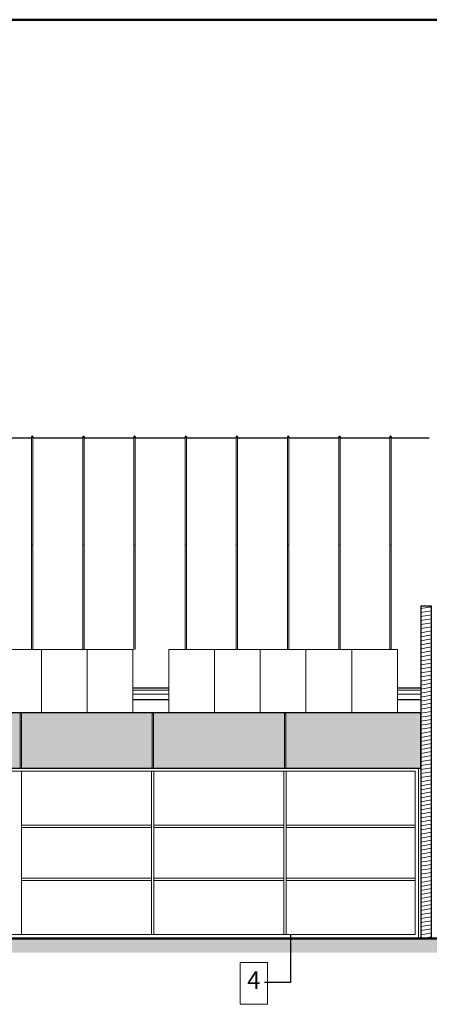
# Model space of a CAD drawing. Extents: x 266 to 466, y -117 to -12.
# Drawn here: x 409 to 418, y -81 to -58 of the extents above; entities that cross this region are included whole.
import ezdxf

# ---------------------------------------------------------------- set-up
doc = ezdxf.new("R2010")
doc.units = 0
doc.header["$MEASUREMENT"] = 0
doc.layers.add('0_Pen_No__1', color=7, linetype='Continuous', lineweight=13)
doc.layers.add('OPISY-SŁUPY(NEW)_Pen_No__4', color=7, linetype='Continuous', lineweight=13)
for name, color, linetype, lineweight, true_color in [('0_Pen_No__140', 7, 'Continuous', 13, 0x8db3cd), ('0_Pen_No__2', 7, 'Continuous', 50, 0xb6c122), ('0_Pen_No__209', 7, 'Continuous', 25, 0x57b573), ('_Kolektory_Pen_No__140', 7, 'Continuous', 13, 0x8db3cd), ('Schody_Pen_No__2', 7, 'Continuous', 50, 0xb6c122), ('zje_d_alnia_Pen_No__140', 7, 'Continuous', 13, 0x8db3cd), ('zje_d_alnia_Pen_No__209', 7, 'Continuous', 25, 0x57b573)]:
    doc.layers.add(name, color=color, linetype=linetype, lineweight=lineweight, true_color=true_color)
doc.styles.add('GENERATED_STYLE_2', font='ARIAL.TTF')
doc.dimstyles.new('GENERATED_STYLE__3', dxfattribs={"dimtxt": 0.18, "dimasz": 0.01824, "dimexe": 0.18, "dimexo": 0.0625, "dimgap": 0.09, "dimtad": 0, "dimtih": 1, "dimtoh": 1, "dimdec": 4, "dimzin": 0, "dimdsep": 46, "dimcen": 0.09, "dimadec": 0, "dimazin": 0, "dimtfac": 1, "dimtdec": 4, "dimtmove": 0, "dimatfit": 3, "dimldrblk": 'ARROWHEAD_1', "dimfxl": 0, "dimtolj": 1, "dimtzin": 0, "dimarcsym": 0})

# ---------------------------------------------------------------- blocks, each defined once
blk = doc.blocks.new('ARROWHEAD_1')
at = {"linetype": 'Continuous'}
blk.add_line((0, 0), (-1, 0), dxfattribs=at)
blk.add_circle((0, 0), 0.25, dxfattribs=at)

msp = doc.modelspace()

# ---------------------------------------------------------------- hatches: boundary and pattern name
at = {"layer": '0_Pen_No__1', "linetype": 'Continuous'}
msp.add_hatch(color=256, dxfattribs=at).paths.add_polyline_path([(418.165, -75.194), (418.165, -73.944), (399.92, -73.944), (399.92, -79.034), (401.17, -79.034), (401.17, -75.194)], flags=0)
at = {"layer": '0_Pen_No__140', "linetype": 'Continuous'}
h = msp.add_hatch(dxfattribs=at)
h.set_pattern_fill('drewno', color=256, style=0, pattern_type=2)
h.set_pattern_definition([(10, (0, 0), (-0.015628336, 0.088632695), [])])
h.paths.add_polyline_path([(418.165, -71.522), (418.165, -79.064), (418.405, -79.064), (418.405, -71.522)], flags=0)
msp.add_hatch(color=256, dxfattribs=at).paths.add_polyline_path([(383.475, -79.064), (383.475, -79.384), (465.965, -79.384), (465.965, -79.064)], flags=0)

# ---------------------------------------------------------------- linework, layer by layer
for p, q in [((409.336, -67.703), (409.336, -67.735)), ((409.366, -67.696), (409.366, -67.678)), ((409.366, -67.703), (409.366, -67.735)), ((410.498, -67.703), (410.498, -67.735)), ((410.528, -67.696), (410.528, -67.678)), ((410.528, -67.703), (410.528, -67.735)), ((411.659, -67.703), (411.659, -67.735)), ((411.689, -67.703), (411.689, -67.735)), ((412.82, -67.703), (412.82, -67.735)), ((412.85, -67.696), (412.85, -67.678)), ((412.85, -67.703), (412.85, -67.735)), ((413.981, -67.703), (413.981, -67.735)), ((414.011, -67.703), (414.011, -67.735)), ((415.142, -67.703), (415.142, -67.735)), ((415.172, -67.703), (415.172, -67.735)), ((416.303, -67.703), (416.303, -67.735)), ((416.333, -67.696), (416.333, -67.678)), ((416.333, -67.703), (416.333, -67.735)), ((417.464, -67.703), (417.464, -67.735)), ((417.494, -67.703), (417.494, -67.735)), ((409.336, -67.735), (409.336, -67.776)), ((409.336, -67.776), (409.336, -67.827)), ((409.336, -67.827), (409.336, -67.889)), ((409.336, -67.889), (409.336, -67.96)), ((409.366, -67.735), (409.366, -67.776)), ((409.366, -67.776), (409.366, -67.827)), ((409.366, -67.827), (409.366, -67.889)), ((409.366, -67.889), (409.366, -67.96)), ((410.498, -67.735), (410.498, -67.776)), ((410.498, -67.776), (410.498, -67.827)), ((410.498, -67.827), (410.498, -67.889)), ((410.498, -67.889), (410.498, -67.96)), ((410.528, -67.735), (410.528, -67.776)), ((410.528, -67.776), (410.528, -67.827)), ((410.528, -67.827), (410.528, -67.889)), ((410.528, -67.889), (410.528, -67.96)), ((411.659, -67.735), (411.659, -67.776)), ((411.659, -67.776), (411.659, -67.827)), ((411.659, -67.827), (411.659, -67.889)), ((411.659, -67.889), (411.659, -67.96)), ((411.689, -67.735), (411.689, -67.776)), ((411.689, -67.776), (411.689, -67.827)), ((411.689, -67.827), (411.689, -67.889)), ((411.689, -67.889), (411.689, -67.96)), ((412.82, -67.735), (412.82, -67.776)), ((412.82, -67.776), (412.82, -67.827)), ((412.82, -67.827), (412.82, -67.889)), ((412.82, -67.889), (412.82, -67.96)), ((412.85, -67.735), (412.85, -67.776)), ((412.85, -67.776), (412.85, -67.827)), ((412.85, -67.827), (412.85, -67.889)), ((412.85, -67.889), (412.85, -67.96)), ((413.981, -67.735), (413.981, -67.776)), ((413.981, -67.776), (413.981, -67.827)), ((413.981, -67.827), (413.981, -67.889)), ((413.981, -67.889), (413.981, -67.96)), ((414.011, -67.735), (414.011, -67.776)), ((414.011, -67.776), (414.011, -67.827)), ((414.011, -67.827), (414.011, -67.889)), ((414.011, -67.889), (414.011, -67.96)), ((415.142, -67.735), (415.142, -67.776)), ((415.142, -67.776), (415.142, -67.827)), ((415.142, -67.827), (415.142, -67.889)), ((415.142, -67.889), (415.142, -67.96)), ((415.172, -67.735), (415.172, -67.776)), ((415.172, -67.776), (415.172, -67.827)), ((415.172, -67.827), (415.172, -67.889)), ((415.172, -67.889), (415.172, -67.96)), ((416.303, -67.735), (416.303, -67.776)), ((416.303, -67.776), (416.303, -67.827)), ((416.303, -67.827), (416.303, -67.889)), ((416.303, -67.889), (416.303, -67.96)), ((416.333, -67.735), (416.333, -67.776)), ((416.333, -67.776), (416.333, -67.827)), ((416.333, -67.827), (416.333, -67.889)), ((416.333, -67.889), (416.333, -67.96)), ((417.464, -67.735), (417.464, -67.776)), ((417.464, -67.776), (417.464, -67.827)), ((417.464, -67.827), (417.464, -67.889)), ((417.464, -67.889), (417.464, -67.96)), ((417.494, -67.735), (417.494, -67.776)), ((417.494, -67.776), (417.494, -67.827)), ((417.494, -67.827), (417.494, -67.889)), ((417.494, -67.889), (417.494, -67.96)), ((409.336, -67.96), (409.336, -68.041)), ((409.336, -68.041), (409.336, -68.132)), ((409.336, -68.132), (409.336, -68.233)), ((409.366, -67.96), (409.366, -68.041)), ((409.366, -68.041), (409.366, -68.132)), ((409.366, -68.132), (409.366, -68.233)), ((410.498, -67.96), (410.498, -68.041)), ((410.498, -68.041), (410.498, -68.132)), ((410.498, -68.132), (410.498, -68.233)), ((410.528, -67.96), (410.528, -68.041)), ((410.528, -68.041), (410.528, -68.132)), ((410.528, -68.132), (410.528, -68.233)), ((411.659, -67.96), (411.659, -68.041)), ((411.659, -68.041), (411.659, -68.132)), ((411.659, -68.132), (411.659, -68.233)), ((411.689, -67.96), (411.689, -68.041)), ((411.689, -68.041), (411.689, -68.132)), ((411.689, -68.132), (411.689, -68.233)), ((412.82, -67.96), (412.82, -68.041)), ((412.82, -68.041), (412.82, -68.132)), ((412.82, -68.132), (412.82, -68.233)), ((412.85, -67.96), (412.85, -68.041)), ((412.85, -68.041), (412.85, -68.132)), ((412.85, -68.132), (412.85, -68.233)), ((413.981, -67.96), (413.981, -68.041)), ((413.981, -68.041), (413.981, -68.132)), ((413.981, -68.132), (413.981, -68.233)), ((414.011, -67.96), (414.011, -68.041)), ((414.011, -68.041), (414.011, -68.132)), ((414.011, -68.132), (414.011, -68.233)), ((415.142, -67.96), (415.142, -68.041)), ((415.142, -68.041), (415.142, -68.132)), ((415.142, -68.132), (415.142, -68.233)), ((415.172, -67.96), (415.172, -68.041)), ((415.172, -68.041), (415.172, -68.132)), ((415.172, -68.132), (415.172, -68.233)), ((416.303, -67.96), (416.303, -68.041)), ((416.303, -68.041), (416.303, -68.132)), ((416.303, -68.132), (416.303, -68.233)), ((416.333, -67.96), (416.333, -68.041)), ((416.333, -68.041), (416.333, -68.132)), ((416.333, -68.132), (416.333, -68.233)), ((417.464, -67.96), (417.464, -68.041)), ((417.464, -68.041), (417.464, -68.132)), ((417.464, -68.132), (417.464, -68.233)), ((417.494, -67.96), (417.494, -68.041)), ((417.494, -68.041), (417.494, -68.132)), ((417.494, -68.132), (417.494, -68.233)), ((409.336, -68.233), (409.336, -68.343)), ((409.336, -68.343), (409.336, -68.464)), ((409.366, -68.233), (409.366, -68.343)), ((409.366, -68.343), (409.366, -68.464)), ((410.498, -68.233), (410.498, -68.343)), ((410.498, -68.343), (410.498, -68.464)), ((410.528, -68.233), (410.528, -68.343)), ((410.528, -68.343), (410.528, -68.464)), ((411.659, -68.233), (411.659, -68.343)), ((411.659, -68.343), (411.659, -68.464)), ((411.689, -68.233), (411.689, -68.343)), ((411.689, -68.343), (411.689, -68.464)), ((412.82, -68.233), (412.82, -68.343)), ((412.82, -68.343), (412.82, -68.464)), ((412.85, -68.233), (412.85, -68.343)), ((412.85, -68.343), (412.85, -68.464)), ((413.981, -68.233), (413.981, -68.343)), ((413.981, -68.343), (413.981, -68.464)), ((414.011, -68.233), (414.011, -68.343)), ((414.011, -68.343), (414.011, -68.464)), ((415.142, -68.233), (415.142, -68.343)), ((415.142, -68.343), (415.142, -68.464)), ((415.172, -68.233), (415.172, -68.343)), ((415.172, -68.343), (415.172, -68.464)), ((416.303, -68.233), (416.303, -68.343)), ((416.303, -68.343), (416.303, -68.464)), ((416.333, -68.233), (416.333, -68.343)), ((416.333, -68.343), (416.333, -68.464)), ((417.464, -68.233), (417.464, -68.343)), ((417.464, -68.343), (417.464, -68.464)), ((417.494, -68.233), (417.494, -68.343)), ((417.494, -68.343), (417.494, -68.464)), ((409.336, -68.464), (409.336, -68.594)), ((409.336, -68.594), (409.336, -68.734)), ((409.366, -68.464), (409.366, -68.594)), ((409.366, -68.594), (409.366, -68.734)), ((410.498, -68.464), (410.498, -68.594)), ((410.498, -68.594), (410.498, -68.734)), ((410.528, -68.464), (410.528, -68.594)), ((410.528, -68.594), (410.528, -68.734)), ((411.659, -68.464), (411.659, -68.594)), ((411.659, -68.594), (411.659, -68.734)), ((411.689, -68.464), (411.689, -68.594)), ((411.689, -68.594), (411.689, -68.734)), ((412.82, -68.464), (412.82, -68.594)), ((412.82, -68.594), (412.82, -68.734)), ((412.85, -68.464), (412.85, -68.594)), ((412.85, -68.594), (412.85, -68.734)), ((413.981, -68.464), (413.981, -68.594)), ((413.981, -68.594), (413.981, -68.734)), ((414.011, -68.464), (414.011, -68.594)), ((414.011, -68.594), (414.011, -68.734)), ((415.142, -68.464), (415.142, -68.594)), ((415.142, -68.594), (415.142, -68.734)), ((415.172, -68.464), (415.172, -68.594)), ((415.172, -68.594), (415.172, -68.734)), ((416.303, -68.464), (416.303, -68.594)), ((416.303, -68.594), (416.303, -68.734)), ((416.333, -68.464), (416.333, -68.594)), ((416.333, -68.594), (416.333, -68.734)), ((417.464, -68.464), (417.464, -68.594)), ((417.464, -68.594), (417.464, -68.734)), ((417.494, -68.464), (417.494, -68.594)), ((417.494, -68.594), (417.494, -68.734)), ((409.336, -68.734), (409.336, -68.884)), ((409.366, -68.734), (409.366, -68.884)), ((410.498, -68.734), (410.498, -68.884)), ((410.528, -68.734), (410.528, -68.884)), ((411.659, -68.734), (411.659, -68.884)), ((411.689, -68.734), (411.689, -68.884)), ((412.82, -68.734), (412.82, -68.884)), ((412.85, -68.734), (412.85, -68.884)), ((413.981, -68.734), (413.981, -68.884)), ((414.011, -68.734), (414.011, -68.884)), ((415.142, -68.734), (415.142, -68.884)), ((415.172, -68.734), (415.172, -68.884)), ((416.303, -68.734), (416.303, -68.884)), ((416.333, -68.734), (416.333, -68.884)), ((417.464, -68.734), (417.464, -68.884)), ((417.494, -68.734), (417.494, -68.884)), ((409.336, -68.884), (409.336, -69.043)), ((409.336, -69.043), (409.336, -69.213)), ((409.366, -68.884), (409.366, -69.043)), ((409.366, -69.043), (409.366, -69.213)), ((410.498, -68.884), (410.498, -69.043)), ((410.498, -69.043), (410.498, -69.213)), ((410.528, -68.884), (410.528, -69.043)), ((410.528, -69.043), (410.528, -69.213)), ((411.659, -68.884), (411.659, -69.043)), ((411.659, -69.043), (411.659, -69.213)), ((411.689, -68.884), (411.689, -69.043)), ((411.689, -69.043), (411.689, -69.213)), ((412.82, -68.884), (412.82, -69.043)), ((412.82, -69.043), (412.82, -69.213)), ((412.85, -68.884), (412.85, -69.043)), ((412.85, -69.043), (412.85, -69.213)), ((413.981, -68.884), (413.981, -69.043)), ((413.981, -69.043), (413.981, -69.213)), ((414.011, -68.884), (414.011, -69.043)), ((414.011, -69.043), (414.011, -69.213)), ((415.142, -68.884), (415.142, -69.043)), ((415.142, -69.043), (415.142, -69.213)), ((415.172, -68.884), (415.172, -69.043)), ((415.172, -69.043), (415.172, -69.213)), ((416.303, -68.884), (416.303, -69.043)), ((416.303, -69.043), (416.303, -69.213)), ((416.333, -68.884), (416.333, -69.043)), ((416.333, -69.043), (416.333, -69.213)), ((417.464, -68.884), (417.464, -69.043)), ((417.464, -69.043), (417.464, -69.213)), ((417.494, -68.884), (417.494, -69.043)), ((417.494, -69.043), (417.494, -69.213)), ((409.336, -69.213), (409.336, -69.391)), ((409.366, -69.213), (409.366, -69.391)), ((410.498, -69.213), (410.498, -69.391)), ((410.528, -69.213), (410.528, -69.391)), ((411.659, -69.213), (411.659, -69.391)), ((411.689, -69.213), (411.689, -69.391)), ((412.82, -69.213), (412.82, -69.391)), ((412.85, -69.213), (412.85, -69.391)), ((413.981, -69.213), (413.981, -69.391)), ((414.011, -69.213), (414.011, -69.391)), ((415.142, -69.213), (415.142, -69.391)), ((415.172, -69.213), (415.172, -69.391)), ((416.303, -69.213), (416.303, -69.391)), ((416.333, -69.213), (416.333, -69.391)), ((417.464, -69.213), (417.464, -69.391)), ((417.494, -69.213), (417.494, -69.391)), ((409.336, -69.391), (409.336, -69.579)), ((409.366, -69.391), (409.366, -69.579)), ((410.498, -69.391), (410.498, -69.579)), ((410.528, -69.391), (410.528, -69.579)), ((411.659, -69.391), (411.659, -69.579)), ((411.689, -69.391), (411.689, -69.579)), ((412.82, -69.391), (412.82, -69.579)), ((412.85, -69.391), (412.85, -69.579)), ((413.981, -69.391), (413.981, -69.579)), ((414.011, -69.391), (414.011, -69.579)), ((415.142, -69.391), (415.142, -69.579)), ((415.172, -69.391), (415.172, -69.579)), ((416.303, -69.391), (416.303, -69.579)), ((416.333, -69.391), (416.333, -69.579)), ((417.464, -69.391), (417.464, -69.579)), ((417.494, -69.391), (417.494, -69.579)), ((409.336, -69.579), (409.336, -69.777)), ((409.366, -69.579), (409.366, -69.777)), ((410.498, -69.579), (410.498, -69.777)), ((410.528, -69.579), (410.528, -69.777)), ((411.659, -69.579), (411.659, -69.777)), ((411.689, -69.579), (411.689, -69.777)), ((412.82, -69.579), (412.82, -69.777)), ((412.85, -69.579), (412.85, -69.777)), ((413.981, -69.579), (413.981, -69.777)), ((414.011, -69.579), (414.011, -69.777)), ((415.142, -69.579), (415.142, -69.777)), ((415.172, -69.579), (415.172, -69.777)), ((416.303, -69.579), (416.303, -69.777)), ((416.333, -69.579), (416.333, -69.777)), ((417.464, -69.579), (417.464, -69.777)), ((417.494, -69.579), (417.494, -69.777)), ((409.336, -69.777), (409.336, -69.984)), ((409.366, -69.777), (409.366, -69.984)), ((410.498, -69.777), (410.498, -69.984)), ((410.528, -69.777), (410.528, -69.984)), ((411.659, -69.777), (411.659, -69.984)), ((411.689, -69.777), (411.689, -69.984)), ((412.82, -69.777), (412.82, -69.984)), ((412.85, -69.777), (412.85, -69.984)), ((413.981, -69.777), (413.981, -69.984)), ((414.011, -69.777), (414.011, -69.984)), ((415.142, -69.777), (415.142, -69.984)), ((415.172, -69.777), (415.172, -69.984)), ((416.303, -69.777), (416.303, -69.984)), ((416.333, -69.777), (416.333, -69.984)), ((417.464, -69.777), (417.464, -69.984)), ((417.494, -69.777), (417.494, -69.984)), ((409.336, -69.984), (409.336, -70.136)), ((409.336, -70.135), (409.336, -70.309)), ((409.366, -70.135), (409.336, -70.135)), ((409.366, -70.136), (409.336, -70.136)), ((409.366, -69.984), (409.366, -70.136)), ((409.366, -70.135), (409.366, -70.309)), ((409.366, -70.136), (409.366, -70.135)), ((410.498, -69.984), (410.498, -70.136)), ((410.498, -70.135), (410.498, -70.309)), ((410.528, -70.135), (410.498, -70.135)), ((410.528, -70.136), (410.498, -70.136)), ((410.528, -69.984), (410.528, -70.136)), ((410.528, -70.135), (410.528, -70.309)), ((410.528, -70.136), (410.528, -70.135)), ((411.659, -69.984), (411.659, -70.136)), ((411.659, -70.135), (411.659, -70.309)), ((411.689, -70.135), (411.659, -70.135)), ((411.689, -70.136), (411.659, -70.136)), ((411.689, -69.984), (411.689, -70.136)), ((411.689, -70.135), (411.689, -70.309)), ((411.689, -70.136), (411.689, -70.135)), ((412.82, -69.984), (412.82, -70.136)), ((412.82, -70.135), (412.82, -70.309)), ((412.85, -70.135), (412.82, -70.135)), ((412.85, -70.136), (412.82, -70.136)), ((412.85, -69.984), (412.85, -70.136)), ((412.85, -70.135), (412.85, -70.309)), ((412.85, -70.136), (412.85, -70.135)), ((413.981, -69.984), (413.981, -70.136)), ((413.981, -70.135), (413.981, -70.309)), ((414.011, -70.135), (413.981, -70.135)), ((414.011, -70.136), (413.981, -70.136)), ((414.011, -69.984), (414.011, -70.136)), ((414.011, -70.135), (414.011, -70.309)), ((414.011, -70.136), (414.011, -70.135)), ((415.142, -69.984), (415.142, -70.136)), ((415.142, -70.135), (415.142, -70.309)), ((415.172, -70.135), (415.142, -70.135)), ((415.172, -70.136), (415.142, -70.136)), ((415.172, -69.984), (415.172, -70.136)), ((415.172, -70.135), (415.172, -70.309)), ((415.172, -70.136), (415.172, -70.135)), ((416.303, -69.984), (416.303, -70.136)), ((416.303, -70.135), (416.303, -70.309)), ((416.333, -70.135), (416.303, -70.135)), ((416.333, -70.136), (416.303, -70.136)), ((416.333, -69.984), (416.333, -70.136)), ((416.333, -70.135), (416.333, -70.309)), ((416.333, -70.136), (416.333, -70.135)), ((417.464, -69.984), (417.464, -70.136)), ((417.464, -70.135), (417.464, -70.309)), ((417.494, -70.135), (417.464, -70.135)), ((417.494, -70.136), (417.464, -70.136)), ((417.494, -69.984), (417.494, -70.136)), ((417.494, -70.135), (417.494, -70.309)), ((417.494, -70.136), (417.494, -70.135)), ((409.336, -70.309), (409.336, -70.551)), ((409.366, -70.309), (409.366, -70.551)), ((410.498, -70.309), (410.498, -70.551)), ((410.528, -70.309), (410.528, -70.551)), ((411.659, -70.309), (411.659, -70.551)), ((411.689, -70.309), (411.689, -70.551)), ((412.82, -70.309), (412.82, -70.551)), ((412.85, -70.309), (412.85, -70.551)), ((413.981, -70.309), (413.981, -70.551)), ((414.011, -70.309), (414.011, -70.551)), ((415.142, -70.309), (415.142, -70.551)), ((415.172, -70.309), (415.172, -70.551)), ((416.303, -70.309), (416.303, -70.551)), ((416.333, -70.309), (416.333, -70.551)), ((417.464, -70.309), (417.464, -70.551)), ((417.494, -70.309), (417.494, -70.551)), ((409.336, -70.551), (409.336, -70.784)), ((409.366, -70.551), (409.366, -70.784)), ((410.498, -70.551), (410.498, -70.784)), ((410.528, -70.551), (410.528, -70.784)), ((411.659, -70.551), (411.659, -70.784)), ((411.689, -70.551), (411.689, -70.784)), ((412.82, -70.551), (412.82, -70.784)), ((412.85, -70.551), (412.85, -70.784)), ((413.981, -70.551), (413.981, -70.784)), ((414.011, -70.551), (414.011, -70.784)), ((415.142, -70.551), (415.142, -70.784)), ((415.172, -70.551), (415.172, -70.784)), ((416.303, -70.551), (416.303, -70.784)), ((416.333, -70.551), (416.333, -70.784)), ((417.464, -70.551), (417.464, -70.784)), ((417.494, -70.551), (417.494, -70.784)), ((409.336, -70.784), (409.336, -71.008)), ((409.366, -70.784), (409.366, -71.008)), ((410.498, -70.784), (410.498, -71.008)), ((410.528, -70.784), (410.528, -71.008)), ((411.659, -70.784), (411.659, -71.008)), ((411.689, -70.784), (411.689, -71.008)), ((412.82, -70.784), (412.82, -71.008)), ((412.85, -70.784), (412.85, -71.008)), ((413.981, -70.784), (413.981, -71.008)), ((414.011, -70.784), (414.011, -71.008)), ((415.142, -70.784), (415.142, -71.008)), ((415.172, -70.784), (415.172, -71.008)), ((416.303, -70.784), (416.303, -71.008)), ((416.333, -70.784), (416.333, -71.008)), ((417.464, -70.784), (417.464, -71.008)), ((417.494, -70.784), (417.494, -71.008)), ((409.336, -71.008), (409.336, -71.222)), ((409.366, -71.008), (409.366, -71.222)), ((410.498, -71.008), (410.498, -71.222)), ((410.528, -71.008), (410.528, -71.222)), ((411.659, -71.008), (411.659, -71.222)), ((411.689, -71.008), (411.689, -71.222)), ((412.82, -71.008), (412.82, -71.222)), ((412.85, -71.008), (412.85, -71.222)), ((413.981, -71.008), (413.981, -71.222)), ((414.011, -71.008), (414.011, -71.222)), ((415.142, -71.008), (415.142, -71.222)), ((415.172, -71.008), (415.172, -71.222)), ((416.303, -71.008), (416.303, -71.222)), ((416.333, -71.008), (416.333, -71.222)), ((417.464, -71.008), (417.464, -71.222)), ((417.494, -71.008), (417.494, -71.222)), ((409.336, -71.222), (409.336, -71.426)), ((409.366, -71.222), (409.366, -71.426)), ((410.498, -71.222), (410.498, -71.426)), ((410.528, -71.222), (410.528, -71.426)), ((411.659, -71.222), (411.659, -71.426)), ((411.689, -71.222), (411.689, -71.426)), ((412.82, -71.222), (412.82, -71.426)), ((412.85, -71.222), (412.85, -71.426)), ((413.981, -71.222), (413.981, -71.426)), ((414.011, -71.222), (414.011, -71.426)), ((415.142, -71.222), (415.142, -71.426)), ((415.172, -71.222), (415.172, -71.426)), ((416.303, -71.222), (416.303, -71.426)), ((416.333, -71.222), (416.333, -71.426)), ((417.464, -71.222), (417.464, -71.426)), ((417.494, -71.222), (417.494, -71.426)), ((409.336, -71.426), (409.336, -71.621)), ((409.366, -71.426), (409.366, -71.621)), ((410.498, -71.426), (410.498, -71.621)), ((410.528, -71.426), (410.528, -71.621)), ((411.659, -71.426), (411.659, -71.621)), ((411.689, -71.426), (411.689, -71.621)), ((412.82, -71.426), (412.82, -71.621)), ((412.85, -71.426), (412.85, -71.621)), ((413.981, -71.426), (413.981, -71.621)), ((414.011, -71.426), (414.011, -71.621)), ((415.142, -71.426), (415.142, -71.621)), ((415.172, -71.426), (415.172, -71.621)), ((416.303, -71.426), (416.303, -71.621)), ((416.333, -71.426), (416.333, -71.621)), ((417.464, -71.426), (417.464, -71.621)), ((417.494, -71.426), (417.494, -71.621)), ((409.336, -71.621), (409.336, -71.806)), ((409.366, -71.621), (409.366, -71.806)), ((410.498, -71.621), (410.498, -71.806)), ((410.528, -71.621), (410.528, -71.806)), ((411.659, -71.621), (411.659, -71.806)), ((411.689, -71.621), (411.689, -71.806)), ((412.82, -71.621), (412.82, -71.806)), ((412.85, -71.621), (412.85, -71.806)), ((413.981, -71.621), (413.981, -71.806)), ((414.011, -71.621), (414.011, -71.806)), ((415.142, -71.621), (415.142, -71.806)), ((415.172, -71.621), (415.172, -71.806)), ((416.303, -71.621), (416.303, -71.806)), ((416.333, -71.621), (416.333, -71.806)), ((417.464, -71.621), (417.464, -71.806)), ((417.494, -71.621), (417.494, -71.806)), ((409.336, -71.806), (409.336, -71.981)), ((409.366, -71.806), (409.366, -71.981)), ((410.498, -71.806), (410.498, -71.981)), ((410.528, -71.806), (410.528, -71.981)), ((411.659, -71.806), (411.659, -71.981)), ((411.689, -71.806), (411.689, -71.981)), ((412.82, -71.806), (412.82, -71.981)), ((412.85, -71.806), (412.85, -71.981)), ((413.981, -71.806), (413.981, -71.981)), ((414.011, -71.806), (414.011, -71.981)), ((415.142, -71.806), (415.142, -71.981)), ((415.172, -71.806), (415.172, -71.981)), ((416.303, -71.806), (416.303, -71.981)), ((416.333, -71.806), (416.333, -71.981)), ((417.464, -71.806), (417.464, -71.981)), ((417.494, -71.806), (417.494, -71.981)), ((409.336, -71.981), (409.336, -72.147)), ((409.336, -72.147), (409.336, -72.303)), ((409.366, -71.981), (409.366, -72.147)), ((409.366, -72.147), (409.366, -72.303)), ((410.498, -71.981), (410.498, -72.147)), ((410.498, -72.147), (410.498, -72.303)), ((410.528, -71.981), (410.528, -72.147)), ((410.528, -72.147), (410.528, -72.303)), ((411.659, -71.981), (411.659, -72.147)), ((411.659, -72.147), (411.659, -72.303)), ((411.689, -71.981), (411.689, -72.147)), ((411.689, -72.147), (411.689, -72.303)), ((412.82, -71.981), (412.82, -72.147)), ((412.82, -72.147), (412.82, -72.303)), ((412.85, -71.981), (412.85, -72.147)), ((412.85, -72.147), (412.85, -72.303)), ((413.981, -71.981), (413.981, -72.147)), ((413.981, -72.147), (413.981, -72.303)), ((414.011, -71.981), (414.011, -72.147)), ((414.011, -72.147), (414.011, -72.303)), ((415.142, -71.981), (415.142, -72.147)), ((415.142, -72.147), (415.142, -72.303)), ((415.172, -71.981), (415.172, -72.147)), ((415.172, -72.147), (415.172, -72.303)), ((416.303, -71.981), (416.303, -72.147)), ((416.303, -72.147), (416.303, -72.303)), ((416.333, -71.981), (416.333, -72.147)), ((416.333, -72.147), (416.333, -72.303)), ((417.464, -71.981), (417.464, -72.147)), ((417.464, -72.147), (417.464, -72.303)), ((417.494, -71.981), (417.494, -72.147)), ((417.494, -72.147), (417.494, -72.303)), ((409.336, -72.303), (409.336, -72.449)), ((409.366, -72.303), (409.366, -72.449)), ((410.498, -72.303), (410.498, -72.449)), ((410.528, -72.303), (410.528, -72.449)), ((411.659, -72.303), (411.659, -72.449)), ((411.689, -72.303), (411.689, -72.449)), ((412.82, -72.303), (412.82, -72.449)), ((412.85, -72.303), (412.85, -72.449)), ((413.981, -72.303), (413.981, -72.449)), ((414.011, -72.303), (414.011, -72.449)), ((415.142, -72.303), (415.142, -72.449)), ((415.172, -72.303), (415.172, -72.449)), ((416.303, -72.303), (416.303, -72.449)), ((416.333, -72.303), (416.333, -72.449)), ((417.464, -72.303), (417.464, -72.449)), ((417.494, -72.303), (417.494, -72.449)), ((409.336, -72.449), (409.336, -72.5)), ((409.366, -72.449), (409.366, -72.5)), ((410.498, -72.449), (410.498, -72.5)), ((410.528, -72.449), (410.528, -72.5)), ((411.659, -72.449), (411.659, -72.5)), ((411.689, -72.449), (411.689, -72.5)), ((412.82, -72.449), (412.82, -72.5)), ((412.85, -72.449), (412.85, -72.5)), ((413.981, -72.449), (413.981, -72.5)), ((414.011, -72.449), (414.011, -72.5)), ((415.142, -72.449), (415.142, -72.5)), ((415.172, -72.449), (415.172, -72.5)), ((416.303, -72.449), (416.303, -72.5)), ((416.333, -72.449), (416.333, -72.5)), ((417.464, -72.449), (417.464, -72.5)), ((417.494, -72.449), (417.494, -72.5)), ((411.635, -73.425), (412.45, -73.425)), ((411.635, -73.515), (412.45, -73.515)), ((411.635, -73.515), (412.45, -73.515)), ((417.635, -73.425), (418.165, -73.425)), ((417.635, -73.515), (418.165, -73.515)), ((417.635, -73.515), (418.165, -73.515))]:
    msp.add_line(p, q, dxfattribs=at)
at = {"layer": '0_Pen_No__2', "linetype": 'Continuous'}
for p, q in [((465.914, -79.064), (383.475, -79.064)), ((386.826, -79.064), (454.469, -79.064))]:
    msp.add_line(p, q, dxfattribs=at)
at = {"layer": '0_Pen_No__209', "linetype": 'Continuous'}
for p, q in [((408.205, -67.7), (409.336, -67.7)), ((409.336, -67.669), (409.336, -67.671)), ((409.366, -67.669), (409.336, -67.669)), ((409.336, -67.671), (409.336, -67.682)), ((409.336, -67.682), (409.336, -67.703)), ((409.366, -67.678), (409.366, -67.669)), ((409.366, -67.669), (409.366, -67.671)), ((409.366, -67.671), (409.366, -67.682)), ((409.366, -67.682), (409.366, -67.703)), ((409.366, -67.7), (409.366, -67.696)), ((409.366, -67.7), (410.498, -67.7)), ((410.498, -67.669), (410.498, -67.671)), ((410.528, -67.669), (410.498, -67.669)), ((410.498, -67.671), (410.498, -67.682)), ((410.498, -67.682), (410.498, -67.703)), ((410.528, -67.678), (410.528, -67.669)), ((410.528, -67.669), (410.528, -67.671)), ((410.528, -67.671), (410.528, -67.682)), ((410.528, -67.682), (410.528, -67.703)), ((410.528, -67.7), (410.528, -67.696)), ((410.528, -67.7), (411.659, -67.7)), ((411.659, -67.669), (411.659, -67.671)), ((411.689, -67.669), (411.659, -67.669)), ((411.659, -67.671), (411.659, -67.682)), ((411.659, -67.682), (411.659, -67.703)), ((411.689, -67.669), (411.689, -67.671)), ((411.689, -67.671), (411.689, -67.682)), ((411.689, -67.682), (411.689, -67.703)), ((411.689, -67.7), (412.82, -67.7)), ((412.82, -67.669), (412.82, -67.671)), ((412.85, -67.669), (412.82, -67.669)), ((412.82, -67.671), (412.82, -67.682)), ((412.82, -67.682), (412.82, -67.703)), ((412.85, -67.678), (412.85, -67.669)), ((412.85, -67.669), (412.85, -67.671)), ((412.85, -67.671), (412.85, -67.682)), ((412.85, -67.682), (412.85, -67.703)), ((412.85, -67.7), (412.85, -67.696)), ((412.85, -67.7), (413.981, -67.7)), ((413.981, -67.669), (413.981, -67.671)), ((414.011, -67.669), (413.981, -67.669)), ((413.981, -67.671), (413.981, -67.682)), ((413.981, -67.682), (413.981, -67.703)), ((414.011, -67.669), (414.011, -67.671)), ((414.011, -67.671), (414.011, -67.682)), ((414.011, -67.682), (414.011, -67.703)), ((414.011, -67.7), (415.142, -67.7)), ((415.142, -67.669), (415.142, -67.671)), ((415.172, -67.669), (415.142, -67.669)), ((415.142, -67.671), (415.142, -67.682)), ((415.142, -67.682), (415.142, -67.703)), ((415.172, -67.669), (415.172, -67.671)), ((415.172, -67.671), (415.172, -67.682)), ((415.172, -67.682), (415.172, -67.703)), ((415.172, -67.7), (416.303, -67.7)), ((416.303, -67.669), (416.303, -67.671)), ((416.333, -67.669), (416.303, -67.669)), ((416.303, -67.671), (416.303, -67.682)), ((416.303, -67.682), (416.303, -67.703)), ((416.333, -67.678), (416.333, -67.669)), ((416.333, -67.669), (416.333, -67.671)), ((416.333, -67.671), (416.333, -67.682)), ((416.333, -67.682), (416.333, -67.703)), ((416.333, -67.7), (416.333, -67.696)), ((416.333, -67.7), (417.464, -67.7)), ((417.464, -67.669), (417.464, -67.671)), ((417.494, -67.669), (417.464, -67.669)), ((417.464, -67.671), (417.464, -67.682)), ((417.464, -67.682), (417.464, -67.703)), ((417.494, -67.669), (417.494, -67.671)), ((417.494, -67.671), (417.494, -67.682)), ((417.494, -67.682), (417.494, -67.703)), ((417.494, -67.7), (418.358, -67.7)), ((411.635, -73.375), (412.45, -73.375)), ((417.635, -73.375), (418.165, -73.375))]:
    msp.add_line(p, q, dxfattribs=at)
at = {"layer": '0_Pen_No__209', "linetype": 'Continuous', "flags": 128}
for points in [[(418.165, -71.522), (418.165, -79.064), (418.405, -79.064), (418.405, -71.522)], [(418.165, -75.194), (418.165, -73.944), (399.92, -73.944), (399.92, -79.034), (401.17, -79.034), (401.17, -75.194)]]:
    msp.add_lwpolyline(points, close=True, dxfattribs=at)
at = {"layer": '_Kolektory_Pen_No__140', "linetype": 'Continuous', "flags": 128}
for points in [[(409.561, -73.944), (409.561, -72.5), (408.524, -72.5), (408.524, -73.944)], [(410.598, -73.944), (410.598, -72.5), (409.561, -72.5), (409.561, -73.944)], [(411.635, -73.944), (411.635, -72.5), (410.598, -72.5), (410.598, -73.944)], [(413.487, -73.944), (413.487, -72.5), (412.45, -72.5), (412.45, -73.944)], [(414.524, -73.944), (414.524, -72.5), (413.487, -72.5), (413.487, -73.944)], [(415.561, -73.944), (415.561, -72.5), (414.524, -72.5), (414.524, -73.944)], [(416.598, -73.944), (416.598, -72.5), (415.561, -72.5), (415.561, -73.944)], [(417.635, -73.944), (417.635, -72.5), (416.598, -72.5), (416.598, -73.944)]]:
    msp.add_lwpolyline(points, dxfattribs=at)
at = {"layer": 'OPISY-SŁUPY(NEW)_Pen_No__4', "linetype": 'Continuous', "flags": 128}
msp.add_lwpolyline([(414.066, -79.608), (414.689, -79.608), (414.689, -80.556), (414.066, -80.556)], close=True, dxfattribs=at)
at = {"layer": 'Schody_Pen_No__2', "linetype": 'Continuous'}
msp.add_line((382.394, -58.209), (466.363, -58.209), dxfattribs=at)
at = {"layer": 'zje_d_alnia_Pen_No__140', "linetype": 'Continuous'}
for p, q in [((418.165, -71.522), (418.165, -78.964)), ((418.165, -71.522), (418.405, -71.522)), ((418.165, -73.944), (405.982, -73.944)), ((409.075, -75.194), (409.075, -73.944)), ((409.105, -75.194), (409.105, -73.944)), ((412.075, -75.194), (412.075, -73.944)), ((412.105, -75.194), (412.105, -73.944)), ((415.075, -75.194), (415.075, -73.944)), ((415.105, -75.194), (415.105, -73.944)), ((418.165, -75.194), (401.17, -75.194)), ((401.17, -75.194), (418.11, -75.194)), ((401.24, -75.264), (418.04, -75.264)), ((409.11, -78.974), (409.11, -75.264)), ((412.06, -78.974), (412.06, -75.264)), ((412.11, -78.974), (412.11, -75.264)), ((415.06, -78.974), (415.06, -75.264)), ((415.11, -78.974), (415.11, -75.264)), ((418.04, -78.974), (418.04, -75.264)), ((418.11, -75.194), (418.11, -79.064)), ((418.11, -79.044), (418.11, -75.194)), ((409.11, -76.494), (412.06, -76.494)), ((409.11, -76.544), (412.06, -76.544)), ((412.11, -76.494), (415.06, -76.494)), ((412.11, -76.544), (415.06, -76.544)), ((415.11, -76.494), (418.04, -76.494)), ((415.11, -76.544), (418.04, -76.544)), ((409.11, -77.694), (412.06, -77.694)), ((409.11, -77.744), (412.06, -77.744)), ((412.11, -77.694), (415.06, -77.694)), ((412.11, -77.744), (415.06, -77.744)), ((415.11, -77.694), (418.04, -77.694)), ((415.11, -77.744), (418.04, -77.744)), ((401.17, -79.044), (418.11, -79.044)), ((401.24, -78.974), (418.04, -78.974)), ((424.185, -79.064), (406.85, -79.064))]:
    msp.add_line(p, q, dxfattribs=at)
at = {"layer": 'zje_d_alnia_Pen_No__209', "linetype": 'Continuous'}
for p, q in [((412.45, -73.644), (411.635, -73.644)), ((418.165, -73.644), (417.635, -73.644))]:
    msp.add_line(p, q, dxfattribs=at)

# ---------------------------------------------------------------- texts
at = {"layer": 'OPISY-SŁUPY(NEW)_Pen_No__4', "linetype": 'Continuous', "insert": (414.529, -80.059), "char_height": 0.4, "width": 0.30354, "attachment_point": 6, "style": 'GENERATED_STYLE_2'}
msp.add_mtext('{4}', dxfattribs=at)

# ---------------------------------------------------------------- leaders
at = {"layer": 'OPISY-SŁUPY(NEW)_Pen_No__4', "linetype": 'Continuous', "annotation_type": 0, "has_hookline": 1, "hookline_direction": 0, "text_width": 0.276}
msp.add_leader([(415.209, -78.974), (415.209, -80.059), (414.619, -80.059)], dimstyle='GENERATED_STYLE__3', dxfattribs=at)

doc.saveas('drawing.dxf')
